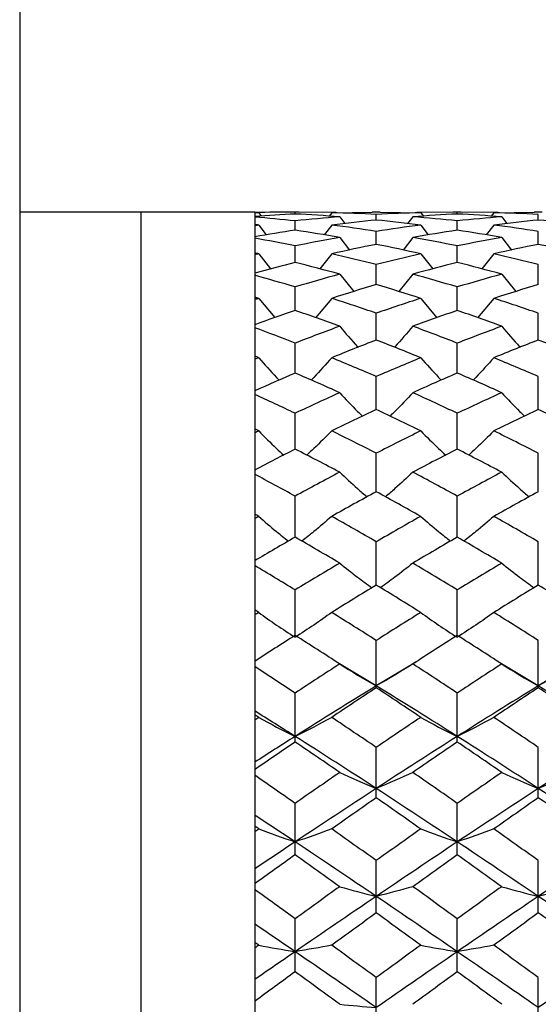
# Paper-space layout '_Left' of a CAD drawing. Units: inches. Extents: x -4.06 to 2.08, y -4.23 to 4.23.
# Drawn here: x 0.08 to 0.58, y -1.52 to -0.56 of the extents above; entities that cross this region are included whole.
import ezdxf

# ---------------------------------------------------------------- set-up
doc = ezdxf.new("R2010")
doc.units = ezdxf.units.IN
doc.header["$MEASUREMENT"] = 0

psp = doc.layouts.new('_Left')

# ---------------------------------------------------------------- linework, layer by layer
at = {"color": 7, "linetype": 'Continuous', "lineweight": 25}
for p, q in [((0.07874, 4.23228), (0.07874, -4.23228)), ((0.30709, -0.74803), (0.07874, -0.74803)), ((0.19685, -2.40157), (0.19685, -0.74803)), ((0.30709, -0.74811), (0.30709, -2.40157)), ((0.31096, -0.74854), (0.31348, -0.75188)), ((0.35031, -0.74803), (0.34254, -0.74803)), ((0.34642, -0.74985), (0.34642, -0.74804)), ((0.38582, -0.74849), (0.34642, -0.74804)), ((0.38193, -0.74854), (0.37938, -0.75191)), ((0.38193, -0.74854), (0.42134, -0.74808)), ((0.3897, -0.75256), (0.39471, -0.75914)), ((0.4291, -0.74803), (0.42134, -0.74803)), ((0.42522, -0.75569), (0.42522, -0.75025)), ((0.4291, -0.74808), (0.46847, -0.74854)), ((0.46072, -0.75256), (0.45572, -0.75915)), ((0.50391, -0.74804), (0.46459, -0.74849)), ((0.46847, -0.74854), (0.47102, -0.75191)), ((0.50779, -0.74803), (0.50003, -0.74803)), ((0.50391, -0.74985), (0.50391, -0.74804)), ((0.54328, -0.74849), (0.50391, -0.74804)), ((0.5394, -0.74854), (0.53684, -0.75191)), ((0.5394, -0.74854), (0.5788, -0.74808)), ((0.54716, -0.75256), (0.55217, -0.75914)), ((0.58657, -0.74803), (0.5788, -0.74803)), ((0.58269, -0.75569), (0.58269, -0.75025)), ((0.31096, -0.76059), (0.31824, -0.77009)), ((0.34642, -0.76551), (0.34642, -0.75648)), ((0.38193, -0.76059), (0.37461, -0.77012)), ((0.46847, -0.76059), (0.47577, -0.77012)), ((0.50391, -0.76551), (0.50391, -0.75648)), ((0.5394, -0.76059), (0.53208, -0.77012)), ((0.3897, -0.77259), (0.39923, -0.78481)), ((0.42522, -0.77928), (0.42522, -0.76669)), ((0.46072, -0.77259), (0.4512, -0.78482)), ((0.54716, -0.77259), (0.55669, -0.78481)), ((0.58269, -0.77928), (0.58269, -0.76669)), ((0.34642, -0.79692), (0.34642, -0.78085)), ((0.50391, -0.79692), (0.50391, -0.78085)), ((0.31096, -0.7885), (0.32258, -0.80314)), ((0.38193, -0.7885), (0.37028, -0.80316)), ((0.46847, -0.7885), (0.4801, -0.80316)), ((0.5394, -0.7885), (0.52775, -0.80316)), ((0.42522, -0.81836), (0.42522, -0.79887)), ((0.58269, -0.81836), (0.58269, -0.79887)), ((0.3897, -0.80823), (0.40344, -0.82507)), ((0.46072, -0.80823), (0.447, -0.82508)), ((0.54716, -0.80823), (0.5609, -0.82508)), ((0.34642, -0.84348), (0.34642, -0.82067)), ((0.50391, -0.84348), (0.50391, -0.82067)), ((0.31096, -0.83171), (0.32669, -0.85045)), ((0.38193, -0.83171), (0.36615, -0.85046)), ((0.46847, -0.83171), (0.48421, -0.85046)), ((0.5394, -0.83171), (0.52363, -0.85046)), ((0.42522, -0.87216), (0.42522, -0.84615)), ((0.58269, -0.87216), (0.58269, -0.84615)), ((0.34642, -0.90426), (0.34642, -0.87517)), ((0.50391, -0.90426), (0.50391, -0.87517)), ((0.42522, -0.93963), (0.42522, -0.90761)), ((0.58269, -0.93963), (0.58269, -0.90761)), ((0.34642, -0.9781), (0.34642, -0.94329)), ((0.50391, -0.9781), (0.50391, -0.94329)), ((0.42522, -1.01947), (0.42522, -0.98205)), ((0.58269, -1.01947), (0.58269, -0.98205)), ((0.34642, -1.06355), (0.34642, -1.0237)), ((0.50391, -1.06355), (0.50391, -1.0237)), ((0.42522, -1.11012), (0.42522, -1.06804)), ((0.58269, -1.11012), (0.58269, -1.06804)), ((0.34642, -1.15896), (0.34642, -1.11484)), ((0.50391, -1.15896), (0.50391, -1.11484)), ((0.42522, -1.20982), (0.42522, -1.16388)), ((0.58269, -1.20982), (0.58269, -1.16388)), ((0.42522, -1.208), (0.38624, -1.18464)), ((0.46416, -1.18463), (0.42522, -1.208)), ((0.46459, -1.18415), (0.46459, -1.18415)), ((0.58269, -1.208), (0.54371, -1.18463)), ((0.62165, -1.18463), (0.58269, -1.208)), ((0.34642, -1.26245), (0.34642, -1.21493)), ((0.50391, -1.26245), (0.50391, -1.21493)), ((0.42522, -1.31661), (0.42522, -1.26773)), ((0.58269, -1.31661), (0.58269, -1.26773)), ((0.34642, -1.37203), (0.34642, -1.32202)), ((0.50391, -1.37203), (0.50391, -1.32202)), ((0.42522, -1.42843), (0.42522, -1.37755)), ((0.58269, -1.42843), (0.58269, -1.37755)), ((0.34642, -1.48555), (0.34642, -1.43404)), ((0.50391, -1.48555), (0.50391, -1.43404)), ((0.42522, -1.54311), (0.42522, -1.49121)), ((0.58269, -1.54311), (0.58269, -1.49121))]:
    psp.add_line(p, q, dxfattribs=at)
for points in [[(0.34642, -0.74804), (0.33329, -0.748), (0.32018, -0.74814), (0.30709, -0.74844)], [(0.31096, -0.74854), (0.30967, -0.7485), (0.30838, -0.74847), (0.30709, -0.74844)], [(0.31096, -0.74854), (0.30967, -0.74857), (0.30838, -0.7486), (0.30709, -0.74864)], [(0.34642, -0.74985), (0.33329, -0.75049), (0.32018, -0.7513), (0.30709, -0.75227)], [(0.34642, -0.75648), (0.33329, -0.75511), (0.32018, -0.7539), (0.30709, -0.75286)], [(0.3897, -0.75256), (0.37527, -0.75146), (0.36084, -0.75055), (0.34642, -0.74985)], [(0.3897, -0.75256), (0.37527, -0.75367), (0.36084, -0.75497), (0.34642, -0.75648)], [(0.42522, -0.75025), (0.4108, -0.74948), (0.39636, -0.7489), (0.38193, -0.74854)], [(0.46847, -0.74854), (0.45408, -0.7489), (0.43966, -0.74948), (0.42522, -0.75025)], [(0.50391, -0.74985), (0.4895, -0.75055), (0.47513, -0.75146), (0.46072, -0.75256)], [(0.50391, -0.75648), (0.4895, -0.75497), (0.47513, -0.75367), (0.46072, -0.75256)], [(0.54716, -0.75256), (0.53273, -0.75146), (0.51831, -0.75055), (0.50391, -0.74985)], [(0.54716, -0.75256), (0.53273, -0.75367), (0.51831, -0.75497), (0.50391, -0.75648)], [(0.58269, -0.75025), (0.56826, -0.74948), (0.55382, -0.7489), (0.5394, -0.74854)], [(0.31096, -0.76059), (0.30967, -0.76043), (0.30838, -0.76026), (0.30709, -0.7601)], [(0.31096, -0.76059), (0.30967, -0.76076), (0.30838, -0.76092), (0.30709, -0.76109)], [(0.42522, -0.75569), (0.4108, -0.75712), (0.39636, -0.75876), (0.38193, -0.76059)], [(0.42522, -0.76669), (0.4108, -0.76446), (0.39636, -0.76243), (0.38193, -0.76059)], [(0.46847, -0.76059), (0.45408, -0.75876), (0.43966, -0.75712), (0.42522, -0.75569)], [(0.46847, -0.76059), (0.45408, -0.76243), (0.43966, -0.76446), (0.42522, -0.76669)], [(0.58269, -0.75569), (0.56826, -0.75712), (0.55382, -0.75876), (0.5394, -0.76059)], [(0.58269, -0.76669), (0.56826, -0.76446), (0.55382, -0.76243), (0.5394, -0.76059)], [(0.62596, -0.76059), (0.61155, -0.75876), (0.59712, -0.75712), (0.58269, -0.75569)], [(0.34642, -0.76551), (0.33329, -0.76748), (0.32018, -0.76961), (0.30709, -0.77191)], [(0.34642, -0.78085), (0.33329, -0.77816), (0.32018, -0.77564), (0.30709, -0.77328)], [(0.3897, -0.77259), (0.37527, -0.77003), (0.36084, -0.76767), (0.34642, -0.76551)], [(0.3897, -0.77259), (0.37527, -0.77515), (0.36084, -0.7779), (0.34642, -0.78085)], [(0.50391, -0.76551), (0.4895, -0.76767), (0.47513, -0.77003), (0.46072, -0.77259)], [(0.50391, -0.78085), (0.4895, -0.7779), (0.47513, -0.77515), (0.46072, -0.77259)], [(0.54716, -0.77259), (0.53273, -0.77003), (0.51831, -0.76767), (0.50391, -0.76551)], [(0.54716, -0.77259), (0.53273, -0.77515), (0.51831, -0.7779), (0.50391, -0.78085)], [(0.42522, -0.77928), (0.4108, -0.78216), (0.39636, -0.78523), (0.38193, -0.7885)], [(0.46847, -0.7885), (0.45408, -0.78523), (0.43966, -0.78216), (0.42522, -0.77928)], [(0.58269, -0.77928), (0.56826, -0.78216), (0.55382, -0.78523), (0.5394, -0.7885)], [(0.62596, -0.7885), (0.61155, -0.78523), (0.59712, -0.78216), (0.58269, -0.77928)], [(0.31096, -0.7885), (0.30967, -0.7882), (0.30838, -0.78791), (0.30709, -0.78762)], [(0.31096, -0.7885), (0.30967, -0.78879), (0.30838, -0.78908), (0.30709, -0.78938)], [(0.42522, -0.79887), (0.4108, -0.79522), (0.39636, -0.79176), (0.38193, -0.7885)], [(0.46847, -0.7885), (0.45408, -0.79176), (0.43966, -0.79522), (0.42522, -0.79887)], [(0.58269, -0.79887), (0.56826, -0.79522), (0.55382, -0.79176), (0.5394, -0.7885)], [(0.34642, -0.79692), (0.33329, -0.80018), (0.32018, -0.8036), (0.30709, -0.80717)], [(0.3897, -0.80823), (0.37527, -0.80427), (0.36084, -0.8005), (0.34642, -0.79692)], [(0.50391, -0.79692), (0.4895, -0.8005), (0.47513, -0.80427), (0.46072, -0.80823)], [(0.54716, -0.80823), (0.53273, -0.80427), (0.51831, -0.8005), (0.50391, -0.79692)], [(0.34642, -0.82067), (0.33329, -0.81673), (0.32018, -0.81294), (0.30709, -0.8093)], [(0.3897, -0.80823), (0.37527, -0.81219), (0.36084, -0.81634), (0.34642, -0.82067)], [(0.50391, -0.82067), (0.4895, -0.81634), (0.47513, -0.81219), (0.46072, -0.80823)], [(0.54716, -0.80823), (0.53273, -0.81219), (0.51831, -0.81634), (0.50391, -0.82067)], [(0.42522, -0.81836), (0.4108, -0.82262), (0.39636, -0.82707), (0.38193, -0.83171)], [(0.46847, -0.83171), (0.45408, -0.82708), (0.43966, -0.82262), (0.42522, -0.81836)], [(0.58269, -0.81836), (0.56826, -0.82262), (0.55382, -0.82707), (0.5394, -0.83171)], [(0.31096, -0.83171), (0.30967, -0.83129), (0.30838, -0.83088), (0.30709, -0.83046)], [(0.31096, -0.83171), (0.30967, -0.83212), (0.30838, -0.83254), (0.30709, -0.83296)], [(0.42522, -0.84615), (0.4108, -0.84115), (0.39636, -0.83634), (0.38193, -0.83171)], [(0.46847, -0.83171), (0.45408, -0.83634), (0.43966, -0.84115), (0.42522, -0.84615)], [(0.58269, -0.84615), (0.56826, -0.84115), (0.55382, -0.83634), (0.5394, -0.83171)], [(0.34642, -0.84348), (0.33329, -0.84796), (0.32018, -0.8526), (0.30709, -0.85738)], [(0.3897, -0.8588), (0.37527, -0.85351), (0.36084, -0.8484), (0.34642, -0.84348)], [(0.50391, -0.84348), (0.4895, -0.84841), (0.47513, -0.85351), (0.46072, -0.8588)], [(0.54716, -0.8588), (0.53273, -0.85351), (0.51831, -0.8484), (0.50391, -0.84348)], [(0.34642, -0.87517), (0.33329, -0.87004), (0.32018, -0.86506), (0.30709, -0.86022)], [(0.3897, -0.8588), (0.37527, -0.86408), (0.36084, -0.86954), (0.34642, -0.87517)], [(0.50391, -0.87517), (0.4895, -0.86954), (0.47513, -0.86408), (0.46072, -0.8588)], [(0.54716, -0.8588), (0.53273, -0.86408), (0.51831, -0.86954), (0.50391, -0.87517)], [(0.42522, -0.87216), (0.4108, -0.87773), (0.39636, -0.88347), (0.38193, -0.88938)], [(0.46847, -0.88938), (0.45408, -0.88347), (0.43966, -0.87773), (0.42522, -0.87216)], [(0.58269, -0.87216), (0.56826, -0.87773), (0.55382, -0.88347), (0.5394, -0.88938)], [(0.62596, -0.88938), (0.61155, -0.88347), (0.59712, -0.87773), (0.58269, -0.87216)], [(0.31096, -0.88938), (0.30967, -0.88885), (0.30838, -0.88832), (0.30709, -0.88779)], [(0.31096, -0.88938), (0.30967, -0.88991), (0.30838, -0.89044), (0.30709, -0.89097)], [(0.42522, -0.90761), (0.4108, -0.90137), (0.39636, -0.89529), (0.38193, -0.88938)], [(0.46847, -0.88938), (0.45408, -0.89529), (0.43966, -0.90136), (0.42522, -0.90761)], [(0.58269, -0.90761), (0.56826, -0.90137), (0.55382, -0.89529), (0.5394, -0.88938)], [(0.34642, -0.90426), (0.33329, -0.90989), (0.32018, -0.91566), (0.30709, -0.92155)], [(0.3897, -0.9233), (0.37527, -0.91679), (0.36084, -0.91044), (0.34642, -0.90426)], [(0.50391, -0.90426), (0.4895, -0.91045), (0.47513, -0.91679), (0.46072, -0.9233)], [(0.54716, -0.9233), (0.53273, -0.91679), (0.51831, -0.91044), (0.50391, -0.90426)], [(0.34642, -0.94329), (0.33329, -0.93708), (0.32018, -0.931), (0.30709, -0.92505)], [(0.3897, -0.9233), (0.37527, -0.92981), (0.36084, -0.93647), (0.34642, -0.94329)], [(0.50391, -0.94329), (0.4895, -0.93647), (0.47513, -0.92981), (0.46072, -0.9233)], [(0.54716, -0.9233), (0.53273, -0.92981), (0.51831, -0.93647), (0.50391, -0.94329)], [(0.42522, -0.93963), (0.4108, -0.9464), (0.39636, -0.95332), (0.38193, -0.96039)], [(0.46847, -0.96039), (0.45408, -0.95332), (0.43966, -0.9464), (0.42522, -0.93963)], [(0.58269, -0.93963), (0.56826, -0.9464), (0.55382, -0.95332), (0.5394, -0.96039)], [(0.62596, -0.96039), (0.61155, -0.95332), (0.59712, -0.9464), (0.58269, -0.93963)], [(0.31096, -0.96039), (0.30967, -0.95976), (0.30838, -0.95912), (0.30709, -0.95849)], [(0.31096, -0.96039), (0.30967, -0.96103), (0.30838, -0.96166), (0.30709, -0.9623)], [(0.42522, -0.98205), (0.4108, -0.97469), (0.39636, -0.96746), (0.38193, -0.96039)], [(0.46847, -0.96039), (0.45408, -0.96746), (0.43966, -0.97468), (0.42522, -0.98205)], [(0.58269, -0.98205), (0.56826, -0.97469), (0.55382, -0.96746), (0.5394, -0.96039)], [(0.34642, -0.9781), (0.33329, -0.98476), (0.32018, -0.99154), (0.30709, -0.99844)], [(0.3897, -1.00048), (0.37527, -0.99288), (0.36084, -0.98541), (0.34642, -0.9781)], [(0.50391, -0.9781), (0.4895, -0.98542), (0.47513, -0.99287), (0.46072, -1.00048)], [(0.54716, -1.00048), (0.53273, -0.99287), (0.51831, -0.98541), (0.50391, -0.9781)], [(0.34642, -1.0237), (0.33329, -1.01653), (0.32018, -1.00947), (0.30709, -1.00253)], [(0.3897, -1.00048), (0.37527, -1.00808), (0.36084, -1.01583), (0.34642, -1.0237)], [(0.50391, -1.0237), (0.4895, -1.01582), (0.47513, -1.00808), (0.46072, -1.00048)], [(0.54716, -1.00048), (0.53273, -1.00808), (0.51831, -1.01583), (0.50391, -1.0237)], [(0.42522, -1.01947), (0.4108, -1.0273), (0.39636, -1.03527), (0.38193, -1.04336)], [(0.46847, -1.04336), (0.45408, -1.03527), (0.43966, -1.02731), (0.42522, -1.01947)], [(0.58269, -1.01947), (0.56826, -1.0273), (0.55382, -1.03527), (0.5394, -1.04336)], [(0.31096, -1.04336), (0.30967, -1.04264), (0.30838, -1.04191), (0.30709, -1.04119)], [(0.31096, -1.04336), (0.30967, -1.04409), (0.30838, -1.04482), (0.30709, -1.04555)], [(0.42522, -1.06804), (0.4108, -1.05969), (0.39636, -1.05146), (0.38193, -1.04336)], [(0.46847, -1.04336), (0.45408, -1.05146), (0.43966, -1.05968), (0.42522, -1.06804)], [(0.58269, -1.06804), (0.56826, -1.05969), (0.55382, -1.05146), (0.5394, -1.04336)], [(0.34642, -1.06355), (0.33329, -1.07112), (0.32018, -1.07878), (0.30709, -1.08654)], [(0.3897, -1.08884), (0.37527, -1.08029), (0.36084, -1.07186), (0.34642, -1.06355)], [(0.50391, -1.06355), (0.4895, -1.07186), (0.47513, -1.08029), (0.46072, -1.08884)], [(0.54716, -1.08884), (0.53273, -1.08029), (0.51831, -1.07185), (0.50391, -1.06355)], [(0.3897, -1.08884), (0.37527, -1.09739), (0.36084, -1.10606), (0.34642, -1.11484)], [(0.50391, -1.11484), (0.4895, -1.10606), (0.47513, -1.09739), (0.46072, -1.08884)], [(0.54716, -1.08884), (0.53273, -1.09739), (0.51831, -1.10606), (0.50391, -1.11484)], [(0.34642, -1.11484), (0.33329, -1.10684), (0.32018, -1.09894), (0.30709, -1.09114)], [(0.42522, -1.11012), (0.4108, -1.11886), (0.39636, -1.12772), (0.38193, -1.13668)], [(0.46847, -1.13668), (0.45408, -1.12772), (0.43966, -1.11887), (0.42522, -1.11012)], [(0.58269, -1.11012), (0.56826, -1.11886), (0.55382, -1.12772), (0.5394, -1.13668)], [(0.62596, -1.13668), (0.61155, -1.12772), (0.59712, -1.11887), (0.58269, -1.11012)], [(0.31096, -1.13668), (0.30967, -1.13588), (0.30838, -1.13507), (0.30709, -1.13427)], [(0.31096, -1.13668), (0.30967, -1.13749), (0.30838, -1.13829), (0.30709, -1.1391)], [(0.31096, -1.13668), (0.3223, -1.14491), (0.33411, -1.15295), (0.34642, -1.16077)], [(0.38193, -1.13668), (0.37057, -1.1449), (0.35874, -1.15294), (0.34642, -1.16077)], [(0.42522, -1.16388), (0.4108, -1.15471), (0.39636, -1.14564), (0.38193, -1.13668)], [(0.46847, -1.13668), (0.45408, -1.14564), (0.43966, -1.15471), (0.42522, -1.16388)], [(0.46847, -1.13668), (0.47981, -1.1449), (0.49161, -1.15295), (0.50391, -1.16077)], [(0.5394, -1.13668), (0.52804, -1.1449), (0.51621, -1.15294), (0.50391, -1.16077)], [(0.58269, -1.16388), (0.56826, -1.15471), (0.55382, -1.14564), (0.5394, -1.13668)], [(0.34642, -1.15896), (0.33329, -1.16727), (0.32018, -1.17567), (0.30709, -1.18415)], [(0.3897, -1.18666), (0.37527, -1.17732), (0.36084, -1.16809), (0.34642, -1.15896)], [(0.50391, -1.15896), (0.4895, -1.16809), (0.47513, -1.17732), (0.46072, -1.18666)], [(0.54716, -1.18666), (0.53273, -1.17732), (0.51831, -1.16809), (0.50391, -1.15896)], [(0.34642, -1.21493), (0.33329, -1.20626), (0.32018, -1.19768), (0.30709, -1.18917)], [(0.3897, -1.18666), (0.37527, -1.19599), (0.36084, -1.20542), (0.34642, -1.21493)], [(0.3897, -1.18666), (0.40106, -1.19394), (0.4129, -1.20106), (0.42522, -1.208)], [(0.46072, -1.18666), (0.44937, -1.19395), (0.43754, -1.20107), (0.42522, -1.208)], [(0.50391, -1.21493), (0.4895, -1.20541), (0.47513, -1.19599), (0.46072, -1.18666)], [(0.54716, -1.18666), (0.53273, -1.19599), (0.51831, -1.20542), (0.50391, -1.21493)], [(0.54716, -1.18666), (0.55853, -1.19394), (0.57036, -1.20107), (0.58269, -1.208)], [(0.6182, -1.18666), (0.60684, -1.19395), (0.59501, -1.20107), (0.58269, -1.208)], [(0.42522, -1.208), (0.39896, -1.22405), (0.37266, -1.24041), (0.34642, -1.25702)], [(0.42522, -1.20982), (0.4108, -1.2193), (0.39636, -1.22887), (0.38193, -1.23852)], [(0.50391, -1.25702), (0.47769, -1.24041), (0.45151, -1.22406), (0.42522, -1.208)], [(0.46847, -1.23852), (0.45408, -1.22888), (0.43966, -1.2193), (0.42522, -1.20982)], [(0.58269, -1.208), (0.55641, -1.22406), (0.53012, -1.24042), (0.50391, -1.25702)], [(0.58269, -1.20982), (0.56826, -1.2193), (0.55382, -1.22887), (0.5394, -1.23852)], [(0.66142, -1.25702), (0.63525, -1.24042), (0.60897, -1.22406), (0.58269, -1.208)], [(0.62596, -1.23852), (0.61155, -1.22887), (0.59712, -1.2193), (0.58269, -1.20982)], [(0.34642, -1.25702), (0.33329, -1.24871), (0.32018, -1.24047), (0.30709, -1.2323)], [(0.31096, -1.23852), (0.30967, -1.23766), (0.30838, -1.23679), (0.30709, -1.23593)], [(0.31096, -1.23852), (0.30967, -1.23939), (0.30838, -1.24026), (0.30709, -1.24113)], [(0.31096, -1.23852), (0.3223, -1.24484), (0.33411, -1.25101), (0.34642, -1.25702)], [(0.38193, -1.23852), (0.37057, -1.24484), (0.35874, -1.25101), (0.34642, -1.25702)], [(0.42522, -1.26773), (0.4108, -1.25792), (0.39636, -1.24818), (0.38193, -1.23852)], [(0.46847, -1.23852), (0.45408, -1.24817), (0.43966, -1.25791), (0.42522, -1.26773)], [(0.46847, -1.23852), (0.47981, -1.24484), (0.49161, -1.25101), (0.50391, -1.25702)], [(0.5394, -1.23852), (0.52804, -1.24484), (0.51621, -1.25101), (0.50391, -1.25702)], [(0.58269, -1.26773), (0.56826, -1.25792), (0.55382, -1.24818), (0.5394, -1.23852)], [(0.34642, -1.25702), (0.33329, -1.26532), (0.32018, -1.27369), (0.30709, -1.28212)], [(0.42522, -1.30758), (0.39896, -1.29049), (0.37266, -1.27362), (0.34642, -1.25702)], [(0.50391, -1.25702), (0.47769, -1.27362), (0.45151, -1.29048), (0.42522, -1.30758)], [(0.58269, -1.30758), (0.55641, -1.29049), (0.53012, -1.27361), (0.50391, -1.25702)], [(0.66142, -1.25702), (0.63525, -1.27361), (0.60897, -1.29048), (0.58269, -1.30758)], [(0.34642, -1.26245), (0.33329, -1.27136), (0.32018, -1.28034), (0.30709, -1.28936)], [(0.3897, -1.29203), (0.37527, -1.2821), (0.36084, -1.27224), (0.34642, -1.26245)], [(0.50391, -1.26245), (0.4895, -1.27224), (0.47513, -1.2821), (0.46072, -1.29203)], [(0.54716, -1.29203), (0.53273, -1.2821), (0.51831, -1.27223), (0.50391, -1.26245)], [(0.34642, -1.32202), (0.33329, -1.31286), (0.32018, -1.30375), (0.30709, -1.29471)], [(0.3897, -1.29203), (0.37527, -1.30196), (0.36084, -1.31196), (0.34642, -1.32202)], [(0.3897, -1.29203), (0.40106, -1.29734), (0.4129, -1.30253), (0.42522, -1.30758)], [(0.46072, -1.29203), (0.44937, -1.29734), (0.43754, -1.30253), (0.42522, -1.30758)], [(0.50391, -1.32202), (0.4895, -1.31196), (0.47513, -1.30197), (0.46072, -1.29203)], [(0.54716, -1.29203), (0.53273, -1.30196), (0.51831, -1.31197), (0.50391, -1.32202)], [(0.54716, -1.29203), (0.55853, -1.29734), (0.57036, -1.30253), (0.58269, -1.30758)], [(0.6182, -1.29203), (0.60684, -1.29734), (0.59501, -1.30253), (0.58269, -1.30758)], [(0.42522, -1.30758), (0.39896, -1.32466), (0.37266, -1.34197), (0.34642, -1.35944)], [(0.50391, -1.35944), (0.47769, -1.34197), (0.45151, -1.32468), (0.42522, -1.30758)], [(0.58269, -1.30758), (0.55641, -1.32467), (0.53012, -1.34198), (0.50391, -1.35944)], [(0.66142, -1.35944), (0.63525, -1.34198), (0.60897, -1.32467), (0.58269, -1.30758)], [(0.42522, -1.31661), (0.4108, -1.32665), (0.39636, -1.33676), (0.38193, -1.34691)], [(0.46847, -1.34691), (0.45408, -1.33676), (0.43966, -1.32666), (0.42522, -1.31661)], [(0.58269, -1.31661), (0.56826, -1.32665), (0.55382, -1.33676), (0.5394, -1.34691)], [(0.62596, -1.34691), (0.61155, -1.33676), (0.59712, -1.32665), (0.58269, -1.31661)], [(0.34642, -1.35944), (0.33329, -1.3507), (0.32018, -1.34201), (0.30709, -1.33336)], [(0.31096, -1.34691), (0.30967, -1.346), (0.30838, -1.34509), (0.30709, -1.34418)], [(0.31096, -1.34691), (0.30967, -1.34783), (0.30838, -1.34874), (0.30709, -1.34965)], [(0.31096, -1.34691), (0.3223, -1.35119), (0.33411, -1.35537), (0.34642, -1.35944)], [(0.38193, -1.34691), (0.37057, -1.35119), (0.35874, -1.35537), (0.34642, -1.35944)], [(0.42522, -1.37755), (0.4108, -1.36729), (0.39636, -1.35707), (0.38193, -1.34691)], [(0.46847, -1.34691), (0.45408, -1.35707), (0.43966, -1.36728), (0.42522, -1.37755)], [(0.46847, -1.34691), (0.47981, -1.35119), (0.49161, -1.35537), (0.50391, -1.35944)], [(0.5394, -1.34691), (0.52804, -1.35119), (0.51621, -1.35537), (0.50391, -1.35944)], [(0.58269, -1.37755), (0.56826, -1.36729), (0.55382, -1.35707), (0.5394, -1.34691)], [(0.34642, -1.35944), (0.33329, -1.36819), (0.32018, -1.37697), (0.30709, -1.38579)], [(0.42522, -1.41236), (0.39896, -1.39458), (0.37266, -1.37692), (0.34642, -1.35944)], [(0.50391, -1.35944), (0.47769, -1.37692), (0.45151, -1.39456), (0.42522, -1.41236)], [(0.58269, -1.41236), (0.55641, -1.39457), (0.53012, -1.37691), (0.50391, -1.35944)], [(0.66142, -1.35944), (0.63525, -1.37691), (0.60897, -1.39456), (0.58269, -1.41236)], [(0.34642, -1.37203), (0.33329, -1.38136), (0.32018, -1.39073), (0.30709, -1.40013)], [(0.3897, -1.40291), (0.37527, -1.39257), (0.36084, -1.38227), (0.34642, -1.37203)], [(0.50391, -1.37203), (0.4895, -1.38228), (0.47513, -1.39257), (0.46072, -1.40291)], [(0.54716, -1.40291), (0.53273, -1.39257), (0.51831, -1.38227), (0.50391, -1.37203)], [(0.3897, -1.40291), (0.37527, -1.41325), (0.36084, -1.42363), (0.34642, -1.43404)], [(0.3897, -1.40291), (0.40106, -1.40613), (0.4129, -1.40929), (0.42522, -1.41236)], [(0.46072, -1.40291), (0.44937, -1.40614), (0.43754, -1.40929), (0.42522, -1.41236)], [(0.50391, -1.43404), (0.4895, -1.42362), (0.47513, -1.41325), (0.46072, -1.40291)], [(0.54716, -1.40291), (0.53273, -1.41325), (0.51831, -1.42363), (0.50391, -1.43404)], [(0.54716, -1.40291), (0.55853, -1.40613), (0.57036, -1.40929), (0.58269, -1.41236)], [(0.6182, -1.40291), (0.60684, -1.40614), (0.59501, -1.40929), (0.58269, -1.41236)], [(0.34642, -1.43404), (0.33329, -1.42455), (0.32018, -1.4151), (0.30709, -1.40569)], [(0.42522, -1.41236), (0.39896, -1.43014), (0.37266, -1.44807), (0.34642, -1.46607)], [(0.50391, -1.46607), (0.47769, -1.44806), (0.45151, -1.43016), (0.42522, -1.41236)], [(0.58269, -1.41236), (0.55641, -1.43015), (0.53012, -1.44807), (0.50391, -1.46607)], [(0.66142, -1.46607), (0.63525, -1.44808), (0.60897, -1.43015), (0.58269, -1.41236)], [(0.42522, -1.42843), (0.4108, -1.43883), (0.39636, -1.44927), (0.38193, -1.45974)], [(0.46847, -1.45974), (0.45408, -1.44928), (0.43966, -1.43884), (0.42522, -1.42843)], [(0.58269, -1.42843), (0.56826, -1.43884), (0.55382, -1.44928), (0.5394, -1.45974)], [(0.62596, -1.45974), (0.61155, -1.44928), (0.59712, -1.43884), (0.58269, -1.42843)], [(0.34642, -1.46607), (0.33329, -1.45706), (0.32018, -1.44808), (0.30709, -1.43913)], [(0.31096, -1.45974), (0.30967, -1.4588), (0.30838, -1.45786), (0.30709, -1.45692)], [(0.31096, -1.45974), (0.30967, -1.46068), (0.30838, -1.46162), (0.30709, -1.46256)], [(0.31096, -1.45974), (0.3223, -1.4619), (0.33411, -1.46401), (0.34642, -1.46607)], [(0.38193, -1.45974), (0.37057, -1.4619), (0.35874, -1.46401), (0.34642, -1.46607)], [(0.42522, -1.49121), (0.4108, -1.4807), (0.39636, -1.4702), (0.38193, -1.45974)], [(0.46847, -1.45974), (0.45408, -1.4702), (0.43966, -1.48069), (0.42522, -1.49121)], [(0.46847, -1.45974), (0.47981, -1.4619), (0.49161, -1.46401), (0.50391, -1.46607)], [(0.5394, -1.45974), (0.52804, -1.4619), (0.51621, -1.46401), (0.50391, -1.46607)], [(0.58269, -1.49121), (0.56826, -1.4807), (0.55382, -1.4702), (0.5394, -1.45974)], [(0.34642, -1.46607), (0.33329, -1.47507), (0.32018, -1.4841), (0.30709, -1.49313)], [(0.42522, -1.5203), (0.39896, -1.50216), (0.37266, -1.48406), (0.34642, -1.46607)], [(0.50391, -1.46607), (0.47769, -1.48407), (0.45151, -1.50215), (0.42522, -1.5203)], [(0.58269, -1.5203), (0.55641, -1.50216), (0.53012, -1.48406), (0.50391, -1.46607)], [(0.66142, -1.46607), (0.63525, -1.48405), (0.60897, -1.50215), (0.58269, -1.5203)], [(0.34642, -1.48555), (0.33329, -1.49512), (0.32018, -1.5047), (0.30709, -1.51429)], [(0.3897, -1.51713), (0.37527, -1.50659), (0.36084, -1.49606), (0.34642, -1.48555)], [(0.50391, -1.48555), (0.4895, -1.49606), (0.47513, -1.50658), (0.46072, -1.51713)], [(0.54716, -1.51713), (0.53273, -1.50658), (0.51831, -1.49605), (0.50391, -1.48555)], [(0.3897, -1.51713), (0.40106, -1.51821), (0.4129, -1.51927), (0.42522, -1.5203)]]:
    psp.add_open_spline(points, degree=3, dxfattribs=at)
for points, knots in [([(0.3897, -0.8588), (0.39538, -0.86552), (0.4012, -0.8724), (0.40739, -0.87903), (0.40754, -0.87919)], [0, 0, 0, 0, 0.976082, 1, 1, 1, 1]), ([(0.46072, -0.8588), (0.45504, -0.86552), (0.44923, -0.8724), (0.44305, -0.87904), (0.4429, -0.8792)], [0, 0, 0, 0, 0.976057, 1, 1, 1, 1]), ([(0.54716, -0.8588), (0.55284, -0.86552), (0.55866, -0.8724), (0.56485, -0.87903), (0.565, -0.87919)], [0, 0, 0, 0, 0.976078, 1, 1, 1, 1]), ([(0.31096, -0.88938), (0.31664, -0.8958), (0.32312, -0.90314), (0.33003, -0.91021), (0.33089, -0.91109)], [0, 0, 0, 0, 0.875635, 1, 1, 1, 1]), ([(0.38193, -0.88938), (0.37624, -0.8958), (0.36974, -0.90314), (0.36282, -0.91021), (0.36196, -0.9111)], [0, 0, 0, 0, 0.875214, 1, 1, 1, 1]), ([(0.46847, -0.88938), (0.47415, -0.8958), (0.48064, -0.90314), (0.48754, -0.91022), (0.4884, -0.9111)], [0, 0, 0, 0, 0.8752163, 1, 1, 1, 1]), ([(0.5394, -0.88938), (0.53371, -0.8958), (0.52721, -0.90314), (0.5203, -0.91021), (0.51944, -0.9111)], [0, 0, 0, 0, 0.875215, 1, 1, 1, 1]), ([(0.3897, -0.9233), (0.3954, -0.9294), (0.4026, -0.9371), (0.41025, -0.94451), (0.41184, -0.94605)], [0, 0, 0, 0, 0.79247, 1, 1, 1, 1]), ([(0.46072, -0.9233), (0.45502, -0.9294), (0.44783, -0.9371), (0.44019, -0.94452), (0.4386, -0.94606)], [0, 0, 0, 0, 0.7924379, 1, 1, 1, 1]), ([(0.54716, -0.9233), (0.55287, -0.9294), (0.56006, -0.9371), (0.56771, -0.94451), (0.5693, -0.94605)], [0, 0, 0, 0, 0.792462, 1, 1, 1, 1]), ([(0.31096, -0.96039), (0.31666, -0.96614), (0.32454, -0.97409), (0.33293, -0.98175), (0.33525, -0.98388)], [0, 0, 0, 0, 0.722925, 1, 1, 1, 1]), ([(0.38193, -0.96039), (0.37622, -0.96614), (0.36832, -0.97409), (0.35993, -0.98176), (0.3576, -0.98388)], [0, 0, 0, 0, 0.722763, 1, 1, 1, 1]), ([(0.46847, -0.96039), (0.47417, -0.96614), (0.48205, -0.97409), (0.49043, -0.98176), (0.49275, -0.98388)], [0, 0, 0, 0, 0.722758, 1, 1, 1, 1]), ([(0.5394, -0.96039), (0.53369, -0.96614), (0.52579, -0.97409), (0.5174, -0.98175), (0.51508, -0.98388)], [0, 0, 0, 0, 0.722769, 1, 1, 1, 1]), ([(0.3897, -1.00048), (0.39542, -1.00585), (0.40405, -1.01395), (0.41322, -1.02176), (0.41631, -1.02439)], [0, 0, 0, 0, 0.662673, 1, 1, 1, 1]), ([(0.46072, -1.00048), (0.45501, -1.00585), (0.44639, -1.01395), (0.43722, -1.02176), (0.43413, -1.02439)], [0, 0, 0, 0, 0.662647, 1, 1, 1, 1]), ([(0.54716, -1.00048), (0.55288, -1.00585), (0.56151, -1.01395), (0.57068, -1.02176), (0.57378, -1.02439)], [0, 0, 0, 0, 0.662665, 1, 1, 1, 1]), ([(0.31096, -1.04336), (0.31667, -1.04833), (0.32604, -1.05647), (0.336, -1.06431), (0.33988, -1.06737)], [0, 0, 0, 0, 0.609925, 1, 1, 1, 1]), ([(0.38193, -1.04336), (0.37621, -1.04833), (0.36682, -1.05647), (0.35685, -1.06431), (0.35296, -1.06737)], [0, 0, 0, 0, 0.6098805, 1, 1, 1, 1]), ([(0.46847, -1.04336), (0.47418, -1.04833), (0.48354, -1.05647), (0.4935, -1.06431), (0.49738, -1.06738)], [0, 0, 0, 0, 0.609875, 1, 1, 1, 1]), ([(0.5394, -1.04336), (0.53368, -1.04833), (0.5243, -1.05647), (0.51433, -1.06431), (0.51045, -1.06737)], [0, 0, 0, 0, 0.609886, 1, 1, 1, 1]), ([(0.3897, -1.08884), (0.39543, -1.09338), (0.40562, -1.10144), (0.41644, -1.10921), (0.42117, -1.11261)], [0, 0, 0, 0, 0.562678, 1, 1, 1, 1]), ([(0.46072, -1.08884), (0.45499, -1.09338), (0.44482, -1.10144), (0.434, -1.10921), (0.42927, -1.11261)], [0, 0, 0, 0, 0.562662, 1, 1, 1, 1]), ([(0.54716, -1.08884), (0.55289, -1.09338), (0.56308, -1.10144), (0.5739, -1.10921), (0.57863, -1.11261)], [0, 0, 0, 0, 0.562673, 1, 1, 1, 1]), ([(0.54328, -1.18415), (0.54328, -1.18415), (0.54328, -1.18415), (0.54328, -1.18415), (0.54328, -1.18415)], [0, 0, 0, 0, 0.062344, 1, 1, 1, 1])]:
    psp.add_open_spline(points, degree=3, knots=knots, dxfattribs=at)

doc.saveas('drawing.dxf')
